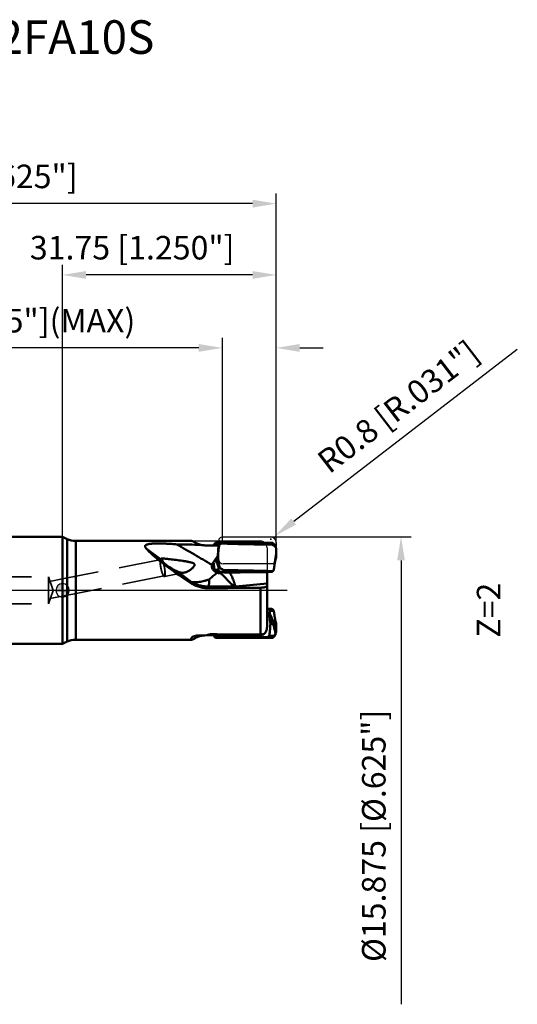
# Model space of a CAD drawing. Units: millimetres. Extents: x -82 to 68, y -62 to 85.
# Drawn here: x -6 to 68, y -62 to 85 of the extents above; entities that cross this region are included whole.
import ezdxf

# ---------------------------------------------------------------- set-up
doc = ezdxf.new("R2010")
doc.units = ezdxf.units.MM
doc.linetypes.add('CENTER', pattern=[50.8, 31.75, -6.35, 6.35, -6.35])
doc.linetypes.add('HIDDEN', pattern=[9.525, 6.35, -3.175])
for name, color, linetype, lineweight in [('1', 4, 'Continuous', 50), ('2', 7, 'Continuous', 25), ('3', 1, 'HIDDEN', 35), ('4', 2, 'CENTER', 25), ('6', 5, 'Continuous', 35), ('cut', 1, 'Continuous', 25), ('nocut', 7, 'Continuous', 25), ('sk1', 4, 'Continuous', 50), ('sk2', 7, 'Continuous', 25), ('sk3', 1, 'HIDDEN', 35), ('sk4', 2, 'CENTER', 25), ('sk6', 5, 'Continuous', 35)]:
    doc.layers.add(name, color=color, linetype=linetype, lineweight=lineweight)
doc.styles.add('simplex', font='txt.shx', dxfattribs={"height": 3.5})
doc.dimstyles.new('\\M+18352\\M+18373\\M+1815B - ISO-25', dxfattribs={"dimscale": 0, "dimtxt": 3.5, "dimasz": 3.5, "dimexe": 1.5, "dimexo": 0, "dimgap": 2.3, "dimtad": 1, "dimdsep": 46, "dimtxsty": 'simplex', "dimcen": 0.09, "dimclrd": 256, "dimclre": 256, "dimclrt": 256, "dimadec": 0, "dimazin": 0, "dimtfac": 1, "dimtofl": 0, "dimtmove": 0, "dimatfit": 3, "dimfxl": 1, "dimtolj": 1, "dimlwd": -1, "dimlwe": -1, "dimarcsym": 0})

# ---------------------------------------------------------------- blocks, each defined once
blk = doc.blocks.new('zero block')
h = blk.add_hatch(color=7)
h.paths.add_polyline_path([(0, 1, 0.414214), (-1, 0), (0, 0)])
h.paths.add_polyline_path([(1, 0), (0, 0), (0, -1, 0.414214)])
at = {"color": 7, "ltscale": 0.2}
for p, q in [((-1, 0), (1, 0)), ((0, -1), (0, 1))]:
    blk.add_line(p, q, dxfattribs=at)
for start, end in [(90, 180), (180, 270), (0, 90), (270, 0)]:
    blk.add_arc((0, 0), 1, start, end, dxfattribs=at)
blk = doc.blocks.new('*D8')
at = {"layer": '2'}
for p, q in [((0, 7.94), (0, 48.39)), ((31.75, 6.11), (31.75, 48.39)), ((28.25, 46.89), (3.5, 46.89))]:
    blk.add_line(p, q, dxfattribs=at)
for points in [[(3.5, 47.47), (3.5, 46.31), (0, 46.89)], [(28.25, 46.31), (28.25, 47.47), (31.75, 46.89)]]:
    blk.add_solid(points, dxfattribs=at)
at = {"layer": 'Defpoints', "color": 0}
for p in [(0, 46.89), (0, 7.94), (31.75, 6.11)]:
    blk.add_point(p, dxfattribs=at)
at = {"layer": '2', "insert": (10.35, 50.94), "char_height": 3.5, "attachment_point": 5, "style": 'simplex'}
blk.add_mtext('\\A1;31.75 [1.250"]', dxfattribs=at)
blk = doc.blocks.new('*D9')
at = {"layer": 'Defpoints', "color": 0}
for p in [(-60.32, 57.49), (-60.32, 6.74), (31.75, 6.11)]:
    blk.add_point(p, dxfattribs=at)
at = {"layer": 'sk2'}
for p, q in [((-60.32, 6.74), (-60.32, 58.99)), ((31.75, 6.11), (31.75, 58.99)), ((28.25, 57.49), (-56.82, 57.49))]:
    blk.add_line(p, q, dxfattribs=at)
for points in [[(-56.82, 58.07), (-56.82, 56.9), (-60.32, 57.49)], [(28.25, 58.07), (28.25, 56.9), (31.75, 57.49)]]:
    blk.add_solid(points, dxfattribs=at)
at = {"layer": 'sk2', "insert": (-14.29, 61.54), "char_height": 3.5, "attachment_point": 5, "style": 'simplex'}
blk.add_mtext('\\A1;92.075 [3.625"]', dxfattribs=at)
blk = doc.blocks.new('*D10')
at = {"layer": '2'}
for p, q in [((23.75, 6.96), (23.75, 37.54)), ((31.75, 6.11), (31.75, 37.54)), ((20.25, 36.04), (-26.35, 36.04)), ((35.25, 36.04), (38.75, 36.04))]:
    blk.add_line(p, q, dxfattribs=at)
for points in [[(20.25, 36.62), (20.25, 35.46), (23.75, 36.04)], [(35.25, 36.62), (35.25, 35.46), (31.75, 36.04)]]:
    blk.add_solid(points, dxfattribs=at)
at = {"layer": 'Defpoints', "color": 0}
for p in [(23.75, 36.04), (23.75, 6.96), (31.75, 6.11)]:
    blk.add_point(p, dxfattribs=at)
at = {"layer": '2', "insert": (-4.8, 40.09), "char_height": 3.5, "attachment_point": 5, "style": 'simplex'}
blk.add_mtext('\\A1;8 [.315"](MAX)', dxfattribs=at)
blk = doc.blocks.new('*D11')
at = {"layer": '2'}
for p, q in [((30.95, 7.94), (51.81, 7.94)), ((50.31, 4.44), (50.31, -7.94)), ((50.31, -7.94), (50.31, -61.54))]:
    blk.add_line(p, q, dxfattribs=at)
blk.add_solid([(49.73, 4.44), (50.89, 4.44), (50.31, 7.94)], dxfattribs=at)
at = {"layer": 'Defpoints', "color": 0}
for p in [(30.95, 7.94), (30.95, -7.94), (50.31, -7.94)]:
    blk.add_point(p, dxfattribs=at)
at = {"layer": '2', "insert": (46.26, -36.49), "char_height": 3.5, "attachment_point": 5, "rotation": 90, "style": 'simplex'}
blk.add_mtext('\\A1;%%C15.875 [%%C.625"]', dxfattribs=at)
blk = doc.blocks.new('_None')
blk = doc.blocks.new('*D13')
at = {"layer": '2'}
for p, q in [((67.59, 35.8), (34.36, 10.23)), ((30.86, 7.61), (31.04, 7.61)), ((30.95, 7.52), (30.95, 7.7))]:
    blk.add_line(p, q, dxfattribs=at)
blk.add_solid([(34, 10.69), (34.71, 9.77), (31.58, 8.1)], dxfattribs=at)
at = {"layer": 'Defpoints', "color": 0}
for p in [(30.95, 7.61), (31.58, 8.1)]:
    blk.add_point(p, dxfattribs=at)
at = {"layer": '2', "insert": (49.89, 27.29), "char_height": 3.5, "attachment_point": 5, "rotation": 37.5731, "style": 'simplex'}
blk.add_mtext('\\A1;R0.8 [R.031"]', dxfattribs=at)

msp = doc.modelspace()

# ---------------------------------------------------------------- linework, layer by layer
at = {"layer": '1'}
for p, q in [((0.68393335, 7.61857664), (0, 7.9375)), ((0, 7.9375), (0, -7.9375)), ((0.68393335, 7.61857664), (0.68393335, -7.61857664)), ((19.18407996, 7.3375), (1.95178814, 7.3375)), ((1.95178814, 7.3375), (1.95178814, -7.3375)), ((14.57998271, 4.64072915), (12.42285249, 6.24084111)), ((22.47684578, 6.684537), (21.14201116, 6.68708454)), ((22.5604226, 6.8439176), (22.47684578, 6.684537)), ((23.16655174, 6.68322069), (22.47684578, 6.684537)), ((22.52018925, 6.76336411), (23.28147354, 6.76317272)), ((22.81654477, 7.0640042), (23.68672877, 7.06364544)), ((23.16655174, 6.68322069), (23.08808434, 5.14293502)), ((23.27809502, 6.87908482), (23.33011527, 6.77915194)), ((23.28147354, 6.76317272), (23.29372603, 6.73225621)), ((23.68672877, 7.06364544), (31.19882944, 7.04905922)), ((23.68672877, 7.06364544), (23.74120619, 6.95899221)), ((30.95765543, 6.8044118), (30.82986912, 7.04989421)), ((31.679327, 6.3950884), (31.45369613, 6.82853395)), ((14.63158853, 4.69956813), (14.6413921, 4.70331844)), ((22.42302174, 4.20521461), (23.08808434, 5.14293502)), ((22.69890392, 4.59420107), (22.81483559, 4.34393884)), ((23.11426799, 4.91495499), (22.81483559, 4.34393884)), ((22.956805, 4.95783467), (23.11426799, 4.914955)), ((22.28167071, 4.00591344), (22.42302174, 4.20521461)), ((22.60083556, 3.06577858), (22.58425057, 3.09670356)), ((22.60083556, 3.06577858), (23.16628214, 3.06596997)), ((23.28683381, 3.70715382), (23.17029754, 3.48491971)), ((24.15847031, 3.00865922), (24.02974298, 2.76317682)), ((31.33114135, 2.9339862), (31.38354467, 3.03391909)), ((31.38354467, 3.03391909), (31.41591373, 3.08081482)), ((31.39921021, 3.0498983), (31.41591373, 3.08081482)), ((19.11961002, 1.27333301), (17.06429913, 2.79791763)), ((23.31975327, 2.76310017), (22.96008805, 2.76381407)), ((22.96337273, 2.76381518), (23.54429379, 2.7640118)), ((23.82415184, 2.76355912), (23.3202159, 2.76341219)), ((23.78895898, 2.76362001), (23.54429379, 2.7640118)), ((23.8071327, 2.76357699), (30.40000008, 2.75052927)), ((30.4, 2.74914969), (30.4, 2.75049084)), ((30.4, 2.74914969), (30.45459699, 2.74906683)), ((30.4, -2.74914969), (30.4, 2.74914969)), ((30.40000008, 2.75052927), (30.95767921, 2.74942559)), ((30.45459699, 2.74906683), (30.95767921, 2.74942559)), ((30.95767921, 2.74942559), (31.01255781, 2.85407881)), ((31.03623289, 2.74926279), (30.95767921, 2.74942559)), ((19.08662951, 1.07335732), (19.11961002, 1.27333301)), ((21.73656553, 0.55660188), (21.69702753, 0.31686515)), ((25.73275112, 0.54898947), (21.73656553, 0.55660188)), ((30.4, 1.03174255), (25.73275112, 0.54898947)), ((29.4, -6.57330189), (29.4, 0.39311157)), ((30.4, -2.74914969), (30.45459699, -2.74906683)), ((30.4, -5.37500657), (30.4, -2.74914969)), ((30.45538629, -2.74906619), (31.03623121, -2.74926279)), ((30.71566934, -3.69062129), (30.8313537, -3.46838718)), ((30.83376363, -3.04970692), (31.39921021, -3.0498983)), ((30.8928645, -4.89811603), (31.19010799, -4.32709987)), ((31.40606176, -4.78930538), (31.19010799, -4.32709987)), ((31.39921021, -3.0498983), (31.41591373, -3.08081482)), ((31.29285641, -5.00677721), (30.89286451, -4.89811603)), ((31.40606176, -4.78930538), (31.29285641, -5.00677721)), ((31.29285641, -5.00677721), (31.43234056, -5.46913219)), ((31.40606176, -4.78930538), (31.72958405, -4.89811603)), ((31.72958405, -4.89811603), (31.43234056, -5.46913219)), ((21.39828057, -6.68500125), (20.18678697, -6.68732468)), ((20.90485747, -6.68714416), (20.18678697, -6.68732468)), ((22.47684578, -6.684537), (21.14201116, -6.68708454)), ((21.41720962, -6.68557827), (22.4764064, -6.6836991)), ((22.37887539, -6.49770793), (22.5604226, -6.8439176)), ((22.81654477, -7.0640042), (30.32864544, -7.04941798)), ((22.81654477, -7.0640042), (23.598663, -7.06380757)), ((23.05677776, -6.8176868), (23.18550509, -7.06316921)), ((23.598663, -7.06380757), (24.94945601, -7.06121457)), ((29.06591962, -7.05258673), (27.29413704, -7.05543371)), ((27.2941391, -7.05653171), (29.06591962, -7.05258673)), ((31.19882944, -7.04905922), (29.06592098, -7.05328998)), ((30.32864544, -7.04941798), (30.27376684, -6.94476475)), ((30.32864544, -7.04941798), (31.19882944, -7.04905922)), ((30.73656877, -6.86333012), (30.68416545, -6.76339723)), ((30.73274568, -6.74729244), (30.72037466, -6.71636746)), ((30.73274568, -6.74729244), (31.49402997, -6.74710106)), ((31.45369613, -6.82853395), (31.679327, -6.3950884)), ((31.75, -6.1059172), (31.63431563, -6.32815131)), ((0.68393335, -7.61857664), (0, -7.9375)), ((19.18407996, -7.3375), (1.95178814, -7.3375))]:
    msp.add_line(p, q, dxfattribs=at)
for centre, start, end in [((1.95178814, 10.3375), 245, 270), ((1.95178814, -10.3375), 90, 115)]:
    msp.add_arc(centre, 3, start, end, dxfattribs=at)
for centre, major_axis, ratio, start_param, end_param in [((24.23716178, 0), (12.21284962, -7.17189873), 0.1269227675, -2.8006680345, -1.9304663993), ((-209.98582879, 0), (290.02838246, 3.67757539), 0.0218921949, 0.651776567, 0.6718309585), ((20.95779508, 8.68712807), (-1.66013048, 1.3116738), 0.9094874842, -4.295096466, -3.9990616229), ((24.00200771, 6.71370666), (0.73089819, -0.14097625), 0.4383890042, 3.0640357809, 3.4142977578), ((16.21764474, 3.64321717), (1.62824182, -1.0310835), 0.1703396529, -3.0396678168, -0.9200230432), ((22.6639596, 3.11371296), (-0.18373072, 0.3480289), 0.1988144953, -4.6795532361, -4.3292912589), ((31.33627285, 3.09936437), (0.18484793, 0.34810164), 0.200023727, -1.957021071, -1.6067590941), ((-211.3692408, 0), (777.40162653, 7.08849517), 0.0024379867, -1.2663338531, -1.2559302883), ((31.33627285, -3.09936437), (-0.18484793, 0.34810164), 0.200023727, -1.5348335595, -1.1845715826), ((20.95779508, -8.68712807), (1.66013048, 1.3116738), 0.9094874842, 0.8574689693, 1.1535038124), ((21.15177769, 4.17151937), (-0.54453206, 13.34764065), 0.0838230272, -2.5240057257, -2.5009201624), ((1048.70918294, 0), (1855.16557081, 6.3359006), 0.001994815, -2.1564688338, -2.1525015225), ((30.01202482, -6.69935807), (0.73137161, -0.13986473), 0.4385930704, -0.076503411, 0.2737585658)]:
    msp.add_ellipse(centre, major_axis=major_axis, ratio=ratio, start_param=start_param, end_param=end_param, dxfattribs=at)
for points, knots in [([(20.54004072, 6.77521849), (20.43727743, 6.80308945), (20.25012186, 6.86535253), (19.99910001, 6.97316484), (19.79251041, 7.07518867), (19.62182337, 7.16466378), (19.48038353, 7.23777011), (19.36351013, 7.29216443), (19.27879064, 7.32287925), (19.2211598, 7.33522639), (19.19580716, 7.3375), (19.18407996, 7.3375)], [0, 0, 0, 0, 0.2168273933, 0.4007932977, 0.5559865318, 0.6859086979, 0.7932640395, 0.8801567692, 0.9483843564, 0.9761187082, 1, 1, 1, 1]), ([(12.42285249, 6.24084111), (12.3989647, 6.26941878), (12.35542575, 6.32583358), (12.3109038, 6.40085671), (12.28665072, 6.46065957), (12.27517426, 6.50396677), (12.27084839, 6.54679035), (12.27474552, 6.58886808), (12.28787956, 6.62965295), (12.31084461, 6.66840445), (12.34367833, 6.70448114), (12.3859024, 6.7375984), (12.43675846, 6.76772023), (12.5177519, 6.80525144), (12.63444624, 6.84343968), (12.7877814, 6.87837758), (12.95328979, 6.90554709), (13.12656055, 6.92644479), (13.30474989, 6.94229247), (13.48602087, 6.95405351), (13.7308248, 6.96526852), (14.03871973, 6.97225019), (14.40887215, 6.97245606), (14.77876931, 6.96617828), (15.14749342, 6.95448189), (15.51459525, 6.93802961), (15.87986117, 6.91724864), (16.36320111, 6.88421272), (16.72444115, 6.85346099), (16.96444692, 6.83034494)], [0, 0, 0, 0, 0.0215218379, 0.0411204801, 0.0501660724, 0.0587353201, 0.0669223718, 0.0749096903, 0.0829779614, 0.0914742132, 0.1007364944, 0.1110026291, 0.1223694468, 0.1348159478, 0.1625179807, 0.1931088809, 0.2256268591, 0.2593854428, 0.2939339321, 0.3289816358, 0.3643399907, 0.4355284914, 0.5069120491, 0.578209653, 0.6492839532, 0.7200687932, 0.7905359796, 0.860678079, 1, 1, 1, 1]), ([(22.19006858, 3.79379307), (21.32563909, 4.30920922), (20.02519465, 5.07722354), (18.28110261, 6.08570268), (17.40435087, 6.58356884), (16.96444692, 6.83034494)], [0, 0, 0, 0, 0.499551917, 0.7496373858, 1, 1, 1, 1]), ([(22.52018925, 6.76336411), (22.51704925, 6.75696534), (22.50428698, 6.73079599), (22.49180296, 6.7044903), (22.48257698, 6.6845317)], [0, 0, 0, 0, 0.244807042, 1, 1, 1, 1]), ([(22.56042153, 6.84391627), (22.55606593, 6.83561227), (22.5424072, 6.80888391), (22.52928073, 6.78189093), (22.52018925, 6.76336411)], [0, 0, 0, 0, 0.3124171088, 1, 1, 1, 1]), ([(22.81654477, 7.0640042), (22.79974406, 7.0640517), (22.76124176, 7.05763549), (22.69841758, 7.02615532), (22.62387151, 6.9559271), (22.58293455, 6.88683755), (22.56042153, 6.84391627)], [0, 0, 0, 0, 0.1425979066, 0.3255047159, 0.5886305322, 1, 1, 1, 1]), ([(23.22343638, 6.30068338), (23.20575465, 6.17617531), (23.18261345, 5.99091277), (23.1588902, 5.74680362), (23.14750346, 5.59952299), (23.14050124, 5.48550778), (23.13653553, 5.40283793), (23.13280473, 5.32124787), (23.12530709, 5.15871529), (23.11915097, 5.02328415), (23.11429107, 4.91495126)], [0, 0, 0, 0, 0.2712722479, 0.4026263322, 0.5290283046, 0.5898959774, 0.6490269386, 0.7075585522, 0.7660791209, 1, 1, 1, 1]), ([(23.29372603, 6.73225621), (23.28047665, 6.66113149), (23.25572308, 6.51747301), (23.23373537, 6.37337031), (23.2234135, 6.30068673)], [0, 0, 0, 0, 0.4963482516, 1, 1, 1, 1]), ([(23.27809502, 6.87908482), (23.28923536, 6.90815259), (23.32752046, 6.96404632), (23.3953739, 7.01329604), (23.4575406, 7.04066615), (23.51951528, 7.05877308), (23.56739077, 7.06386269), (23.598663, 7.06380757)], [0, 0, 0, 0, 0.2391751467, 0.5049926265, 0.634119374, 0.759727374, 1, 1, 1, 1]), ([(23.33011527, 6.77915194), (23.32705789, 6.77529036), (23.31481744, 6.7597447), (23.30273071, 6.74407822), (23.29372603, 6.73225621)], [0, 0, 0, 0, 0.2489297805, 1, 1, 1, 1]), ([(23.74120655, 6.9589922), (23.70213011, 6.96037889), (23.62370941, 6.95466583), (23.51145394, 6.92074736), (23.42713954, 6.87215195), (23.36803412, 6.82277898), (23.34207719, 6.79426027), (23.33011527, 6.77915194)], [0, 0, 0, 0, 0.2526701711, 0.5033490433, 0.7518047487, 0.8754748822, 1, 1, 1, 1]), ([(30.95765543, 6.8044118), (29.62917954, 6.81906525), (27.73048706, 6.848473), (25.3251154, 6.90742133), (24.2481004, 6.9410043), (23.74120619, 6.95899221)], [0, 0, 0, 0, 0.552165799, 0.7891954314, 1, 1, 1, 1]), ([(31.679327, 6.3950884), (31.64772288, 6.45580111), (31.56324334, 6.56994323), (31.39072648, 6.69999927), (31.18371407, 6.78346212), (31.03347072, 6.80357554), (30.95765543, 6.8044118)], [0, 0, 0, 0, 0.2365862775, 0.4822792145, 0.7379255116, 1, 1, 1, 1]), ([(31.19882944, 7.04905922), (31.21560393, 7.04901179), (31.25400227, 7.04240858), (31.3165454, 7.01074562), (31.39070035, 6.9404627), (31.43135952, 6.87143349), (31.45369703, 6.8285328)], [0, 0, 0, 0, 0.142689695, 0.3256628855, 0.5885691376, 1, 1, 1, 1]), ([(31.75, 6.1059172), (31.7503414, 6.15565249), (31.73845448, 6.2560853), (31.70252165, 6.35053058), (31.679327, 6.3950884)], [0, 0, 0, 0, 0.4975147291, 1, 1, 1, 1]), ([(31.72958405, 4.89811606), (31.73220423, 4.99538162), (31.74207261, 5.39792278), (31.74790397, 5.80056363), (31.75, 6.1059172)], [0, 0, 0, 0, 0.2416442102, 1, 1, 1, 1]), ([(14.57998271, 4.64072915), (14.58012597, 4.64675637), (14.58242119, 4.65907098), (14.59298115, 4.67565852), (14.60994749, 4.68945801), (14.62384705, 4.69635872), (14.63158853, 4.69956813)], [0, 0, 0, 0, 0.2181395235, 0.441872017, 0.6967793392, 1, 1, 1, 1]), ([(14.5954974, 4.57619083), (14.60080463, 4.58294122), (14.61220688, 4.59460815), (14.6273079, 4.60139718), (14.63461512, 4.60285036)], [0, 0, 0, 0, 0.5354351861, 1, 1, 1, 1]), ([(14.63461512, 4.60285036), (14.63918078, 4.60375833), (14.6489137, 4.60432813), (14.66387747, 4.60132604), (14.67931961, 4.59464484), (14.70197106, 4.58000775), (14.73113769, 4.55172301), (14.76578186, 4.50641088), (14.80182778, 4.44797545), (14.83885144, 4.37702997), (14.876422, 4.29431681), (14.90036169, 4.23485412), (14.91241026, 4.20336357)], [0, 0, 0, 0, 0.0275219781, 0.0568458192, 0.0894578897, 0.1264175263, 0.2157550139, 0.3277985709, 0.4631062165, 0.621131361, 0.8006574473, 1, 1, 1, 1]), ([(14.95240758, 4.16709364), (14.93912058, 4.20537712), (14.91254347, 4.27826114), (14.87068052, 4.38078513), (14.8289979, 4.4707718), (14.78801866, 4.54714129), (14.74829622, 4.60905031), (14.71014691, 4.65591174), (14.67398637, 4.68759844), (14.64782758, 4.69936419), (14.63586293, 4.70124078)], [0, 0, 0, 0, 0.1911652259, 0.3658797481, 0.5222627903, 0.6587913646, 0.774420391, 0.8688141779, 0.9428682979, 1, 1, 1, 1]), ([(14.6413921, 4.70331844), (14.64459401, 4.70444933), (14.65853799, 4.7090079), (14.67283995, 4.71241177), (14.68389378, 4.71461008)], [0, 0, 0, 0, 0.2315381279, 1, 1, 1, 1]), ([(14.68389378, 4.71461008), (14.68653943, 4.71513622), (14.69757394, 4.71722395), (14.70867901, 4.71892978), (14.71713609, 4.72006082)], [0, 0, 0, 0, 0.2402044266, 1, 1, 1, 1]), ([(14.71713609, 4.72006082), (14.74202483, 4.72338943), (14.79558536, 4.72758148), (14.91351562, 4.72964532), (15.07651268, 4.72292195), (15.28395361, 4.70706149), (15.5022095, 4.68571121), (15.7265978, 4.6608864), (16.03190304, 4.62454811), (16.41705031, 4.57551358), (16.88100728, 4.51392919), (17.34563624, 4.45044682), (17.73232815, 4.39579113), (18.04076111, 4.35012839), (18.27117303, 4.31447621), (18.50065885, 4.27669507), (18.72887435, 4.23559669), (18.91772738, 4.19691956), (19.06727588, 4.1613419), (19.1781549, 4.131482), (19.28728153, 4.09709761), (19.39335371, 4.05599247), (19.47748667, 4.01273295), (19.53821913, 3.96887692), (19.57815943, 3.93004251), (19.60914842, 3.8839398), (19.62654867, 3.83116701), (19.628401, 3.77565226), (19.61753626, 3.72113259), (19.59786309, 3.66892629), (19.56361306, 3.60254008), (19.51068127, 3.52518989), (19.43876324, 3.43913904), (19.361592, 3.35821142), (19.28095323, 3.28160921), (19.17063146, 3.18505522), (19.02845831, 3.07343714), (18.85244958, 2.95305236), (18.67299087, 2.84786463), (18.49073769, 2.75952323), (18.30609874, 2.6899713), (18.18038825, 2.65714801), (18.11758451, 2.64465647)], [0, 0, 0, 0, 0.0106419748, 0.0227371885, 0.04997521, 0.079734448, 0.1109071672, 0.1429090723, 0.1754114682, 0.2412102047, 0.3074533964, 0.3737646142, 0.4399529615, 0.4729642542, 0.5059052214, 0.5387646686, 0.5715288781, 0.6041767401, 0.6204469933, 0.6366707843, 0.6528341319, 0.6689116122, 0.6848515114, 0.6927524837, 0.7005852849, 0.7083449464, 0.7160633674, 0.7238071013, 0.731613676, 0.7394775873, 0.7473793086, 0.7632244743, 0.7790738038, 0.7948733601, 0.8105893721, 0.82619606, 0.8569935796, 0.8871300011, 0.9165047956, 0.9450723324, 0.9728618651, 1, 1, 1, 1]), ([(23.11426799, 4.91495497), (23.12723173, 4.81765343), (23.18186451, 4.41464699), (23.24031373, 4.0121574), (23.28683381, 3.70715382)], [0, 0, 0, 0, 0.2413651735, 1, 1, 1, 1]), ([(31.4698108, 3.51238764), (31.48737436, 3.63742064), (31.51584434, 3.82306139), (31.55820497, 4.06665198), (31.58596153, 4.21377032), (31.60878425, 4.32766278), (31.6318747, 4.43736418), (31.67214804, 4.62725469), (31.70656621, 4.78979573), (31.72956065, 4.89811977)], [0, 0, 0, 0, 0.2685920168, 0.3994676663, 0.5259516395, 0.5870630077, 0.6465626404, 0.7644294726, 1, 1, 1, 1]), ([(22.65962209, 2.78908071), (22.58169723, 2.84588776), (22.43667898, 2.97568905), (22.2940061, 3.17418073), (22.2140236, 3.35234501), (22.17503448, 3.49556211), (22.16299853, 3.64518105), (22.1770115, 3.74527322), (22.19006858, 3.79379307)], [0, 0, 0, 0, 0.2465890422, 0.4938406693, 0.6185916339, 0.7443843513, 0.8715157755, 1, 1, 1, 1]), ([(22.19006858, 3.79379307), (22.19792106, 3.83128509), (22.22101165, 3.90577095), (22.25903809, 3.97400206), (22.28167071, 4.00591344)], [0, 0, 0, 0, 0.494724111, 1, 1, 1, 1]), ([(22.53200898, 3.52851119), (22.52411184, 3.58633933), (22.49184435, 3.81253847), (22.45440382, 4.03801508), (22.42301613, 4.20521859)], [0, 0, 0, 0, 0.2554384718, 1, 1, 1, 1]), ([(22.58425057, 3.09670356), (22.57684737, 3.16809535), (22.56040667, 3.3121582), (22.54189169, 3.45596612), (22.53198511, 3.52850794)], [0, 0, 0, 0, 0.4950323257, 1, 1, 1, 1]), ([(22.66845985, 2.94974091), (22.686168, 2.92184956), (22.72607178, 2.86845242), (22.80068866, 2.80725499), (22.88240494, 2.77162715), (22.93755952, 2.7638718), (22.96337273, 2.76381518)], [0, 0, 0, 0, 0.2727848138, 0.5463888018, 0.7868672572, 1, 1, 1, 1]), ([(23.17029754, 3.48491971), (23.14078642, 3.56462092), (23.03043238, 3.8542438), (22.90938628, 4.13983183), (22.81483559, 4.34393884)], [0, 0, 0, 0, 0.2742187377, 1, 1, 1, 1]), ([(23.54429379, 2.7640118), (23.50692845, 2.76406761), (23.42610194, 2.77258134), (23.32448012, 2.8106974), (23.24221262, 2.87007475), (23.18860407, 2.93604367), (23.16443271, 3.007243), (23.16430892, 3.04983002), (23.16628214, 3.06596997)], [0, 0, 0, 0, 0.2073054797, 0.4472280371, 0.5922394299, 0.7665383125, 0.9097878685, 1, 1, 1, 1]), ([(23.16628214, 3.06596997), (23.16956296, 3.09280527), (23.17590434, 3.14898147), (23.18224784, 3.22160835), (23.1859156, 3.28581203), (23.18746797, 3.3439436), (23.18606634, 3.40094931), (23.18025831, 3.44979902), (23.1739881, 3.47495255), (23.17029754, 3.48491971)], [0, 0, 0, 0, 0.1924675137, 0.4024395308, 0.5189172746, 0.6502321578, 0.8164019619, 0.9243340625, 1, 1, 1, 1]), ([(23.28683381, 3.70715382), (23.29388991, 3.66089131), (23.31854257, 3.56817864), (23.38299642, 3.43743296), (23.47268587, 3.31745935), (23.62164764, 3.17692741), (23.84950992, 3.04923331), (24.05603266, 3.00983562), (24.15847031, 3.00865922)], [0, 0, 0, 0, 0.1165481548, 0.2369185054, 0.3609901075, 0.4875452367, 0.7448645677, 1, 1, 1, 1]), ([(24.15847031, 3.00865922), (25.42752351, 2.99408544), (27.23620025, 2.96490432), (29.5207784, 2.90581189), (30.53642758, 2.87214393), (31.01255781, 2.85407881)], [0, 0, 0, 0, 0.5553407575, 0.7915080902, 1, 1, 1, 1]), ([(31.01255747, 2.85407882), (31.04880456, 2.85270355), (31.12128404, 2.85825095), (31.22407904, 2.89236087), (31.31477228, 2.95090675), (31.36314126, 3.00444518), (31.38354467, 3.03391909)], [0, 0, 0, 0, 0.2535220231, 0.502500003, 0.7494562152, 1, 1, 1, 1]), ([(31.33114135, 2.9339862), (31.31337573, 2.9062274), (31.27337591, 2.8530939), (31.19873728, 2.79225414), (31.1170831, 2.75689856), (31.06200586, 2.74927166), (31.03623121, 2.74926279)], [0, 0, 0, 0, 0.27265927, 0.5462350767, 0.7867620187, 1, 1, 1, 1]), ([(31.41591373, 3.08081482), (31.42359094, 3.15216996), (31.44058453, 3.29615821), (31.4596503, 3.43988369), (31.46983464, 3.5123843)], [0, 0, 0, 0, 0.4950149551, 1, 1, 1, 1]), ([(18.05791813, 2.63394971), (17.97661731, 2.62094896), (17.81100435, 2.60768703), (17.55999594, 2.63023588), (17.30873795, 2.69413658), (17.1456815, 2.76004799), (17.06429913, 2.79791763)], [0, 0, 0, 0, 0.2416938913, 0.4851296573, 0.7365003663, 1, 1, 1, 1]), ([(19.11961002, 1.27333301), (19.20874221, 1.24612956), (19.39817985, 1.2062043), (19.6975057, 1.18835695), (20.01684248, 1.20537139), (20.35317328, 1.25141324), (20.70311235, 1.32062831), (21.00080486, 1.39330863), (21.24288477, 1.45905459), (21.48863706, 1.53034867), (21.67266108, 1.58768921), (21.79482073, 1.62881772)], [0, 0, 0, 0, 0.1022359356, 0.2112853654, 0.3281063518, 0.4525075548, 0.5834082334, 0.7192829969, 0.7885994835, 0.8585921921, 1, 1, 1, 1]), ([(21.79482448, 1.62898319), (21.79204767, 1.50647416), (21.78571504, 1.28048294), (21.77437384, 1.01152656), (21.76348423, 0.82856905), (21.75535754, 0.71935687), (21.74687757, 0.63079274), (21.74023704, 0.57886389), (21.73656553, 0.55660188)], [0, 0, 0, 0, 0.3421542955, 0.6312406953, 0.751590266, 0.8538972239, 0.9370009348, 1, 1, 1, 1]), ([(21.79482448, 1.62898319), (21.98236447, 1.80140985), (22.26946798, 2.05714159), (22.66868873, 2.38072282), (22.87497124, 2.53752148), (22.97948259, 2.61404692)], [0, 0, 0, 0, 0.4958207385, 0.7478987534, 1, 1, 1, 1]), ([(22.97948259, 2.61404692), (22.95100343, 2.62503438), (22.83896104, 2.67275501), (22.7333278, 2.7353494), (22.65962209, 2.78908071)], [0, 0, 0, 0, 0.2507470991, 1, 1, 1, 1]), ([(22.77253574, 2.71467439), (22.77057976, 2.72481648), (22.76376697, 2.76618666), (22.76164484, 2.80832224), (22.76265883, 2.8398957)], [0, 0, 0, 0, 0.2464049639, 1, 1, 1, 1]), ([(23.38096531, 2.53296201), (23.31242037, 2.53293833), (23.17499447, 2.54805632), (23.04316847, 2.58854697), (22.97948259, 2.61404692)], [0, 0, 0, 0, 0.4997945243, 1, 1, 1, 1]), ([(23.05883582, 2.58545903), (23.09010103, 2.59945262), (23.14979394, 2.63323015), (23.20162332, 2.67817684), (23.22490273, 2.70274379)], [0, 0, 0, 0, 0.5030046467, 1, 1, 1, 1]), ([(23.31975327, 2.76310017), (23.31266036, 2.75831771), (23.2814651, 2.73754693), (23.24972632, 2.71758719), (23.22490273, 2.70274379)], [0.00493857187, 0.00493857187, 0.00493857187, 0.00493857187, 0.2320708702, 1, 1, 1, 1]), ([(23.8371846, 2.67899384), (23.78736664, 2.63963152), (23.67453493, 2.57648175), (23.54947486, 2.54679612), (23.48633052, 2.53919074)], [0, 0, 0, 0, 0.4995719574, 1, 1, 1, 1]), ([(23.48633052, 2.53919074), (23.60212707, 2.44804731), (23.82425322, 2.25646352), (24.13110131, 1.9488808), (24.4152707, 1.63793359), (24.64342873, 1.38650418), (24.82318971, 1.19928919), (24.95429023, 1.07032732), (25.08449171, 0.95182635), (25.21390773, 0.84429163), (25.34407862, 0.74994015), (25.474542, 0.66940753), (25.60340941, 0.60209314), (25.69006006, 0.56500019), (25.73275112, 0.54898947)], [0, 0, 0, 0, 0.1463106931, 0.2908240452, 0.4311252754, 0.5645160894, 0.6278973666, 0.6887908953, 0.7470644167, 0.8026471466, 0.8557667821, 0.9065447507, 0.9547310775, 1, 1, 1, 1]), ([(23.8371846, 2.67899384), (23.83534047, 2.69338797), (23.82734925, 2.72265853), (23.8145218, 2.74991615), (23.8071327, 2.76357699)], [0, 0, 0, 0, 0.4830343828, 1, 1, 1, 1]), ([(24.8320774, 2.67112592), (24.75080992, 2.67080459), (24.41916282, 2.67063918), (24.0875211, 2.67448245), (23.8371846, 2.67899384)], [0, 0, 0, 0, 0.2450453071, 1, 1, 1, 1]), ([(24.83207233, 2.67112592), (24.89943217, 2.5615708), (25.02534818, 2.34074475), (25.18948874, 2.00554375), (25.3060475, 1.72845723), (25.38707442, 1.51506548), (25.44066319, 1.3652057), (25.48886116, 1.22373095), (25.53231743, 1.09190858), (25.57163987, 0.97080634), (25.60696485, 0.8610091), (25.64165713, 0.76403559), (25.67526584, 0.68040414), (25.70552428, 0.61019922), (25.72441526, 0.5679297), (25.73275112, 0.54898947)], [0, 0, 0, 0, 0.1669570391, 0.3297285304, 0.4842503661, 0.557009086, 0.6260369513, 0.6908509938, 0.7510328023, 0.8062256152, 0.8561478176, 0.9007602591, 0.9398953222, 0.9731357814, 1, 1, 1, 1]), ([(30.4, 2.68912037), (29.93507047, 2.68800132), (28.07909291, 2.68309309), (26.22311965, 2.67662612), (24.8320774, 2.67112592)], [0, 0, 0, 0, 0.2505037103, 1, 1, 1, 1]), ([(21.69702753, 0.31686515), (21.46731759, 0.31459462), (21.00689857, 0.34322847), (20.33032289, 0.48565302), (19.68226386, 0.72551237), (19.27858149, 0.94795937), (19.08662951, 1.07335732)], [0, 0, 0, 0, 0.2501557451, 0.5002891215, 0.7503225454, 1, 1, 1, 1]), ([(21.73656553, 0.55660188), (21.50774799, 0.55703776), (21.04953407, 0.58839597), (20.37509449, 0.72580909), (19.72537416, 0.95096267), (19.3160159, 1.15725254), (19.11961002, 1.27333301)], [0, 0, 0, 0, 0.2502116562, 0.5004938871, 0.750524684, 1, 1, 1, 1]), ([(30.4, 0.67716548), (30.4, 0.6683077), (30.39661606, 0.64955952), (30.38217377, 0.62284256), (30.35892537, 0.59699201), (30.32707313, 0.57194687), (30.286713, 0.54774241), (30.21755763, 0.51485019), (30.11071854, 0.47852714), (29.96110227, 0.44342234), (29.78813426, 0.41633828), (29.59847772, 0.39863871), (29.46709309, 0.39377662), (29.4, 0.39311157)], [0, 0, 0, 0, 0.0244752341, 0.05149269, 0.0829152417, 0.1198975324, 0.1630655398, 0.2126958427, 0.331252504, 0.4739525409, 0.6369380875, 0.8146038114, 1, 1, 1, 1]), ([(30.45459699, -2.74906683), (30.49196548, -2.74901102), (30.57282939, -2.75728026), (30.67458933, -2.79507281), (30.75707797, -2.8541727), (30.81093304, -2.91993516), (30.83538562, -2.99101353), (30.83567541, -3.03357516), (30.83376363, -3.04970692)], [0, 0, 0, 0, 0.2073268549, 0.4473070099, 0.5923563302, 0.7666748342, 0.909872019, 1, 1, 1, 1]), ([(31.33114135, -2.9339862), (31.31337573, -2.9062274), (31.27337591, -2.8530939), (31.19873728, -2.79225414), (31.1170831, -2.75689856), (31.06200586, -2.74927166), (31.03623121, -2.74926279)], [0, 0, 0, 0, 0.27265927, 0.5462350767, 0.7867620187, 1, 1, 1, 1]), ([(30.71566934, -3.69062129), (30.70821678, -3.64297114), (30.68211834, -3.54752128), (30.61393615, -3.41348522), (30.5193305, -3.29129222), (30.4418171, -3.2212784), (30.40010606, -3.18947571)], [0, 0, 0, 0, 0.2388444453, 0.4857072482, 0.7402438002, 1, 1, 1, 1]), ([(30.89286451, -4.898116), (30.87952782, -4.80083546), (30.82335044, -4.3979202), (30.76335852, -3.99553627), (30.71566934, -3.69062129)], [0, 0, 0, 0, 0.2413655867, 1, 1, 1, 1]), ([(30.83376363, -3.04970692), (30.83058551, -3.07652405), (30.82445906, -3.13266372), (30.81839406, -3.20523973), (30.81497247, -3.26939913), (30.81364288, -3.32749705), (30.81526395, -3.38447182), (30.82126013, -3.43329314), (30.82762636, -3.45842764), (30.8313537, -3.46838718)], [0, 0, 0, 0, 0.1923802321, 0.402280858, 0.5187338808, 0.6500391724, 0.816240726, 0.9242429796, 1, 1, 1, 1]), ([(30.8313537, -3.46838718), (30.86117139, -3.54806054), (30.97264722, -3.83760374), (31.09478525, -4.12308076), (31.19010799, -4.32709987)], [0, 0, 0, 0, 0.2741904638, 1, 1, 1, 1]), ([(31.41591373, -3.08081482), (31.42359094, -3.15216996), (31.44058453, -3.29615821), (31.4596503, -3.43988369), (31.46983464, -3.5123843)], [0, 0, 0, 0, 0.4950149551, 1, 1, 1, 1]), ([(31.4698108, -3.51238764), (31.48737436, -3.63742064), (31.51584434, -3.82306139), (31.55820497, -4.06665198), (31.58596153, -4.21377032), (31.60878425, -4.32766278), (31.6318747, -4.43736418), (31.67214804, -4.62725469), (31.70656621, -4.78979573), (31.72956065, -4.89811977)], [0, 0, 0, 0, 0.2685920168, 0.3994676663, 0.5259516395, 0.5870630077, 0.6465626404, 0.7644294726, 1, 1, 1, 1]), ([(30.20451976, -6.1819687), (30.25989259, -6.05991826), (30.32997287, -5.86532845), (30.38733477, -5.59251784), (30.4, -5.44797694), (30.4, -5.37500657)], [0, 0, 0, 0, 0.4812952106, 0.7379554295, 1, 1, 1, 1]), ([(30.78900948, -6.2845551), (30.80621479, -6.15997198), (30.82864596, -5.97460417), (30.85143236, -5.7303748), (30.86225411, -5.58302105), (30.86881902, -5.46895028), (30.87246767, -5.38624053), (30.87588562, -5.30461044), (30.88276007, -5.14199696), (30.8883969, -5.00649873), (30.89284142, -4.89811238)], [0, 0, 0, 0, 0.2712311692, 0.4025773624, 0.5289801066, 0.589851432, 0.6489881302, 0.7075261322, 0.7660531118, 1, 1, 1, 1]), ([(31.63431563, -6.32815131), (31.62026034, -6.24852888), (31.56506702, -5.9595028), (31.49397355, -5.67343007), (31.43234056, -5.46913219)], [0, 0, 0, 0, 0.2747821408, 1, 1, 1, 1]), ([(31.72958405, -4.89811606), (31.73220423, -4.99538162), (31.74207261, -5.39792278), (31.74790397, -5.80056363), (31.75, -6.1059172)], [0, 0, 0, 0, 0.2416442102, 1, 1, 1, 1]), ([(19.18407996, -7.3375), (19.17295414, -7.3375), (19.15214433, -7.33574972), (19.12396359, -7.32549668), (19.10255421, -7.30706952), (19.08966558, -7.28079959), (19.08602959, -7.2478282), (19.09202251, -7.2084236), (19.10883051, -7.16247931), (19.13830906, -7.11008193), (19.18294493, -7.05161423), (19.24592616, -6.98789246), (19.33122156, -6.92041684), (19.49590827, -6.81986151), (19.78240672, -6.71543014), (20.04199235, -6.68760237), (20.18678697, -6.68732468)], [0, 0, 0, 0, 0.0227593471, 0.0423331967, 0.0603717872, 0.0790952664, 0.1007622705, 0.1272221526, 0.1599557177, 0.2003179754, 0.2497582563, 0.309992205, 0.3831297295, 0.4716886011, 0.7038028572, 1, 1, 1, 1]), ([(20.54004072, -6.77521849), (20.43727932, -6.80308894), (20.2501265, -6.86535096), (19.9991079, -6.9731624), (19.79251726, -7.07518476), (19.62182828, -7.16466101), (19.4803859, -7.23776899), (19.36351111, -7.29216394), (19.27879104, -7.32287917), (19.22115994, -7.33522633), (19.19580719, -7.3375), (19.18407996, -7.3375)], [0, 0, 0, 0, 0.2168234206, 0.4007872877, 0.5559798307, 0.6859053462, 0.7932626037, 0.8801562212, 0.9483841198, 0.9761186602, 1, 1, 1, 1]), ([(21.39828057, -6.68500125), (21.45405939, -6.66207897), (21.57288346, -6.61951142), (21.83253731, -6.54920985), (22.03978533, -6.51819912), (22.18213032, -6.50692449)], [0, 0, 0, 0, 0.2243294739, 0.4688313644, 1, 1, 1, 1]), ([(22.37887468, -6.49766171), (22.46770126, -6.49630663), (22.7057833, -6.50284425), (22.94199923, -6.53610675), (23.08743996, -6.56786255)], [0.21642888072, 0.21642888072, 0.21642888072, 0.21642888072, 0.5091060192, 1, 1, 1, 1]), ([(22.38775491, -6.49763929), (22.4238869, -6.54662183), (22.5111494, -6.63680045), (22.67281789, -6.73798041), (22.85831425, -6.80204801), (22.99029854, -6.81720828), (23.05677776, -6.8176868)], [0, 0, 0, 0, 0.2381732204, 0.4848921905, 0.7398600346, 1, 1, 1, 1]), ([(22.81654477, -7.0640042), (22.79974406, -7.0640517), (22.76124176, -7.05763549), (22.69841758, -7.02615532), (22.62387151, -6.9559271), (22.58293455, -6.88683755), (22.56042153, -6.84391627)], [0, 0, 0, 0, 0.1425979066, 0.3255047159, 0.5886305322, 1, 1, 1, 1]), ([(23.05677776, -6.8176868), (24.38530027, -6.82724963), (26.2840921, -6.84939873), (28.68967192, -6.89919489), (29.76680757, -6.92869435), (30.27376684, -6.94476475)], [0, 0, 0, 0, 0.5521656049, 0.7891952727, 1, 1, 1, 1]), ([(23.08743996, -6.56786255), (23.10180928, -6.56912254), (23.15891873, -6.57441091), (23.21592628, -6.58079778), (23.25851582, -6.5861854)], [0, 0, 0, 0, 0.251501312, 1, 1, 1, 1]), ([(29.4, -6.57330189), (29.48178253, -6.57312987), (29.64069858, -6.56113875), (29.79610196, -6.52527225), (29.86926642, -6.50148809)], [0, 0, 0, 0, 0.5152771716, 1, 1, 1, 1]), ([(29.86926642, -6.50148809), (29.94386228, -6.47683683), (30.04806703, -6.4079886), (30.14921784, -6.28637445), (30.18866056, -6.21692487), (30.20451976, -6.1819687)], [0, 0, 0, 0, 0.4976468021, 0.7568537191, 1, 1, 1, 1]), ([(30.27376649, -6.94476474), (30.31284769, -6.9460036), (30.39124483, -6.93999538), (30.50336911, -6.90565857), (30.58749731, -6.85675186), (30.64641412, -6.80716272), (30.67226158, -6.7785492), (30.68416545, -6.76339723)], [0, 0, 0, 0, 0.2526802458, 0.5033633802, 0.751815281, 0.875480192, 1, 1, 1, 1]), ([(30.73656877, -6.86333012), (30.72554274, -6.89244851), (30.68747789, -6.9485013), (30.61980621, -6.99801145), (30.5577436, -7.0256095), (30.49583795, -7.04394075), (30.44798246, -7.04920073), (30.4167112, -7.04925585)], [0, 0, 0, 0, 0.2392211803, 0.5050261207, 0.6341417406, 0.7597397184, 1, 1, 1, 1]), ([(30.68416545, -6.76339723), (30.68720801, -6.75952446), (30.69938892, -6.74393381), (30.71141545, -6.72822277), (30.72037466, -6.71636746)], [0, 0, 0, 0, 0.2489270694, 1, 1, 1, 1]), ([(30.72037466, -6.71636746), (30.73335183, -6.6451996), (30.75755516, -6.50145628), (30.77898954, -6.35727912), (30.78903238, -6.28455835)], [0, 0, 0, 0, 0.4963307502, 1, 1, 1, 1]), ([(31.19882944, -7.04905922), (31.21560393, -7.04901179), (31.25400227, -7.04240858), (31.3165454, -7.01074562), (31.39070035, -6.9404627), (31.43135952, -6.87143349), (31.45369703, -6.8285328)], [0, 0, 0, 0, 0.142689695, 0.3256628855, 0.5885691376, 1, 1, 1, 1]), ([(31.45369703, -6.8285328), (31.45807698, -6.82012081), (31.4717751, -6.79310104), (31.48492654, -6.76581181), (31.49402997, -6.74710106)], [0, 0, 0, 0, 0.3130869596, 1, 1, 1, 1]), ([(31.49402997, -6.74710106), (31.50703115, -6.72037906), (31.52646806, -6.67938455), (31.55175879, -6.62300935), (31.57125962, -6.57734879), (31.59110707, -6.52758833), (31.60742879, -6.48208798), (31.62035226, -6.4402534), (31.63010784, -6.40205517), (31.63635931, -6.36399708), (31.63610092, -6.33826485), (31.63431563, -6.32815131)], [0, 0, 0, 0, 0.1999824792, 0.3052752525, 0.4157947761, 0.5340832116, 0.6657600263, 0.740963177, 0.8286774063, 0.9308878958, 1, 1, 1, 1]), ([(31.75, -6.1059172), (31.7503414, -6.15565249), (31.73845448, -6.2560853), (31.70252165, -6.35053058), (31.679327, -6.3950884)], [0, 0, 0, 0, 0.4975147291, 1, 1, 1, 1])]:
    msp.add_open_spline(points, degree=3, knots=knots, dxfattribs=at)
for points in [[(18.11758451, 2.64465647), (18.09776625, 2.64071466), (18.0778711, 2.63714038), (18.05791813, 2.63394971)], [(23.3200704, 2.76331404), (23.3199647, 2.76324274), (23.31985898, 2.76317145), (23.31975327, 2.76310017)], [(23.3202159, 2.76341219), (23.3201674, 2.76337947), (23.3201189, 2.76334675), (23.3200704, 2.76331404)], [(23.48633052, 2.53919074), (23.45139992, 2.53498355), (23.41614836, 2.53297416), (23.38096531, 2.53296201)], [(22.18213032, -6.50692449), (22.24755903, -6.50174213), (22.31318921, -6.49866376), (22.37887468, -6.49766171)]]:
    msp.add_open_spline(points, degree=3, dxfattribs=at)
at = {"layer": '3'}
for p, q in [((14.63461511, 4.60285038), (0, 1.69215516)), ((14.61510809, 4.70092931), (14.68389358, 4.71461013)), ((15.12229084, 2.15087722), (0, -0.85681239)), ((15.14179787, 2.05279829), (18.11758507, 2.64465599))]:
    msp.add_line(p, q, dxfattribs=at)
for points, knots in [([(14.61510821, 4.70092871), (14.60618626, 4.69915388), (14.58758684, 4.69005827), (14.56540179, 4.66434366), (14.54668457, 4.6275266), (14.53111506, 4.57949738), (14.51868855, 4.52048053), (14.50953128, 4.45087742), (14.50374048, 4.37127893), (14.50048823, 4.24730816), (14.5060912, 4.07325027), (14.52582186, 3.84666499), (14.55831795, 3.60251193), (14.6024047, 3.34989146), (14.65647099, 3.09821458), (14.71848115, 2.85685062), (14.78609606, 2.63478591), (14.84711508, 2.46643044), (14.8974602, 2.34800446), (14.93345926, 2.27240567), (14.96892012, 2.20706001), (15.00338244, 2.15260345), (15.03693963, 2.10922438), (15.07482421, 2.07124684), (15.10929835, 2.05178491), (15.1305253, 2.05171723)], [0, 0, 0, 0, 0.0096548448, 0.021118608, 0.0354861045, 0.0532457434, 0.07455967, 0.0994164795, 0.1277010017, 0.1592275669, 0.2310014906, 0.3123829715, 0.4005388591, 0.4923357887, 0.5844845883, 0.6736811934, 0.756747367, 0.8307738101, 0.8636052493, 0.8932899968, 0.9196183738, 0.9424424564, 0.9617011618, 0.977470682, 1, 1, 1, 1]), ([(14.6196322, 3.3768638), (14.59385948, 3.5122502), (14.56260928, 3.71134963), (14.53765414, 3.96902473), (14.52896271, 4.13997791), (14.52994512, 4.28909944), (14.53901457, 4.39768549), (14.55214728, 4.47006939), (14.56369248, 4.51318775), (14.57743497, 4.54831049), (14.58913193, 4.56809444), (14.5954974, 4.57619083)], [0, 0, 0, 0, 0.3401162596, 0.4967758535, 0.6387479166, 0.7623422257, 0.8646062253, 0.9071267205, 0.9437536799, 0.9745832161, 1, 1, 1, 1]), ([(15.12229084, 2.15087724), (15.11368813, 2.14916642), (15.09360874, 2.15065007), (15.0643321, 2.16617408), (15.03401476, 2.19318227), (15.00232831, 2.2317132), (14.9693776, 2.28153138), (14.93545536, 2.3422818), (14.90089543, 2.41340849), (14.8523695, 2.52603783), (14.79359857, 2.68732672), (14.72865063, 2.90090807), (14.66934739, 3.13354945), (14.63527128, 3.29471037), (14.6196322, 3.3768638)], [0, 0, 0, 0, 0.0192821549, 0.0424272123, 0.0716992478, 0.1080626035, 0.1518027776, 0.2028487585, 0.2609156843, 0.3255721734, 0.4723791213, 0.6379944353, 0.8161542943, 1, 1, 1, 1]), ([(14.91241026, 4.20336357), (14.93520878, 4.1437766), (14.97913406, 4.01683996), (15.059614, 3.7425342), (15.10892893, 3.52576167), (15.13727375, 3.3768638)], [0, 0, 0, 0, 0.2232236743, 0.4696761752, 1, 1, 1, 1]), ([(15.14179775, 2.05279889), (15.14795873, 2.05402448), (15.16050921, 2.05889647), (15.1771568, 2.07236702), (15.1920988, 2.09166823), (15.20546921, 2.1166653), (15.21732396, 2.14730064), (15.23194909, 2.19869817), (15.24516164, 2.27664272), (15.25389906, 2.3850539), (15.25598711, 2.51153508), (15.25135099, 2.6538079), (15.24001952, 2.80931764), (15.22217808, 2.97522913), (15.18973932, 3.20888092), (15.13587117, 3.50361347), (15.05449038, 3.84437908), (14.98827935, 4.06373724), (14.95240758, 4.16709364)], [0, 0, 0, 0, 0.0086360417, 0.0181229129, 0.0291041278, 0.0419789685, 0.0569687551, 0.0741824311, 0.1153686568, 0.1653803422, 0.2236084334, 0.2891782775, 0.3610208633, 0.4379196935, 0.5185462171, 0.6852855393, 0.8495914728, 1, 1, 1, 1]), ([(15.13727375, 3.3768638), (15.15202509, 3.29937372), (15.17800491, 3.14710709), (15.20677334, 2.92488901), (15.22395304, 2.71913653), (15.22844338, 2.56132396), (15.22503849, 2.44906135), (15.21947962, 2.37703788), (15.21088745, 2.3140817), (15.19935017, 2.26071126), (15.18497858, 2.21727817), (15.16776585, 2.18397471), (15.14741353, 2.16072112), (15.13044025, 2.15249791), (15.12229084, 2.15087724)], [0, 0, 0, 0, 0.1872575559, 0.36658142, 0.5317663389, 0.6772201655, 0.7410583903, 0.7983147025, 0.8486291744, 0.8917840737, 0.9277715461, 0.9569348791, 0.9802752201, 1, 1, 1, 1])]:
    msp.add_open_spline(points, degree=3, knots=knots, dxfattribs=at)
for points in [[(14.62638066, 4.70201037), (14.62260593, 4.70202241), (14.61881041, 4.70166517), (14.61510821, 4.70092871)], [(14.63586293, 4.70124078), (14.63273008, 4.70173215), (14.62955179, 4.70200026), (14.62638066, 4.70201037)], [(15.1305253, 2.05171723), (15.13430002, 2.05170519), (15.13809555, 2.05206242), (15.14179775, 2.05279889)]]:
    msp.add_open_spline(points, degree=3, dxfattribs=at)
at = {"layer": '4'}
msp.add_line((33.4, 0), (0, 0), dxfattribs=at)
at = {"layer": 'cut'}
for p, q in [((23.21352912, 7.21598328), (23.23362836, 7.3375)), ((23.23362836, 7.3375), (23.24935868, 7.42949458)), ((23.24935868, 7.42949458), (23.26688219, 7.52917344)), ((23.26688219, 7.52917344), (23.28463444, 7.62750455)), ((23.28463444, 7.62750455), (23.29372603, 7.67678762)), ((23.29372603, 7.67678762), (23.32094506, 7.71093356)), ((23.79056977, 7.9375), (30.95001168, 7.9375)), ((23.11426799, 6.46604212), (23.11754415, 6.49277844)), ((23.11426799, 6.46604212), (23.11426799, 4.73810759)), ((23.11754415, 6.49277844), (23.12175551, 6.52849536)), ((23.12175551, 6.52849536), (23.1257897, 6.56411627)), ((23.1257897, 6.56411627), (23.13165679, 6.61806596)), ((23.13165679, 6.61806596), (23.13976307, 6.696425)), ((23.13976307, 6.696425), (23.14271785, 6.72296462)), ((23.14271785, 6.72296462), (23.14588914, 6.74999403)), ((23.14588914, 6.74999403), (23.15092653, 6.79066935)), ((23.15092653, 6.79066935), (23.15618834, 6.83127499)), ((23.15618834, 6.83127499), (23.16171799, 6.87237475)), ((23.16171799, 6.87237475), (23.16974667, 6.9298228)), ((23.16974667, 6.9298228), (23.1788977, 6.99285364)), ((23.1788977, 6.99285364), (23.1893242, 7.06225653)), ((23.1893242, 7.06225653), (23.20094393, 7.13719756)), ((23.20094393, 7.13719756), (23.21352912, 7.21598328)), ((31.73429452, 5.95306207), (31.72958405, 5.73892273)), ((31.7391258, 6.20602858), (31.73429452, 5.95306207)), ((31.74266533, 6.42536509), (31.7391258, 6.20602858)), ((31.74586927, 6.66671181), (31.74266533, 6.42536509)), ((31.74812347, 6.88318633), (31.74586927, 6.66671181)), ((31.74980999, 7.10219777), (31.74812347, 6.88318633)), ((31.75000784, 7.1375), (31.74980999, 7.10219777)), ((31.56746639, 4.85377632), (31.44752584, 4.17324584)), ((31.62512767, 5.17117164), (31.56746639, 4.85377632)), ((31.72958405, 5.73892273), (31.62512767, 5.17117164)), ((31.23321635, 3.93810759), (23.91426799, 3.93810759)), ((31.42510055, 4.04791222), (31.41591373, 3.99790331)), ((31.44752584, 4.17324584), (31.42510055, 4.04791222))]:
    msp.add_line(p, q, dxfattribs=at)
for points in [[(31.38354467, 3.9742129), (31.37977058, 3.9717413), (31.37594041, 3.96937636), (31.37205417, 3.9671181), (31.3681118, 3.96496474), (31.36411336, 3.96291804), (31.36005905, 3.96098333), (31.35594266, 3.95916589), (31.3517704, 3.95746043), (31.34756109, 3.95585634), (31.34332552, 3.95435803), (31.3390529, 3.95296108), (31.33472963, 3.95164173), (31.33036754, 3.95040028), (31.3259548, 3.94923642), (31.32144225, 3.94812543), (31.31683212, 3.94706242), (31.31212218, 3.94605228), (31.3072566, 3.94508492), (31.30223479, 3.94415321), (31.29705733, 3.94326427), (31.2916702, 3.94242942), (31.28606106, 3.94164593), (31.28024225, 3.94091652), (31.27419674, 3.94026066), (31.26791562, 3.93967749), (31.2614078, 3.93916786), (31.25468299, 3.93875385), (31.24774404, 3.938438), (31.24058809, 3.93821777), (31.23321635, 3.93810759), (31.2256348, 3.93810749), (31.22562734, 3.93810759)], [(31.41591373, 3.99790331), (31.41053373, 3.99372246), (31.40514779, 3.98963459), (31.39975592, 3.9856397), (31.39435811, 3.98173779), (31.38895436, 3.97792886), (31.38354468, 3.9742129)]]:
    msp.add_lwpolyline(points, dxfattribs=at)
for centre, radius, start, end in [((23.79056977, 7.3375), 0.6, 90, 141.5091775128), ((30.95001168, 7.1375), 0.8, 0, 90), ((23.91426799, 4.73810759), 0.8, 180, 270)]:
    msp.add_arc(centre, radius, start, end, dxfattribs=at)
at = {"layer": 'nocut'}
for p, q in [((0, 7.9375), (0.68393335, 7.61857664)), ((0, 7.9375), (0, 0)), ((1.95178814, 7.3375), (29.4, 7.3375)), ((30.4, 6.3375), (30.4, 0)), ((30.4, 0), (0, 0))]:
    msp.add_line(p, q, dxfattribs=at)
for centre, radius, start, end in [((1.95178814, 10.3375), 3, 245, 270), ((29.4, 6.3375), 1, 0, 90)]:
    msp.add_arc(centre, radius, start, end, dxfattribs=at)
at = {"layer": 'sk1'}
for p, q in [((0, 7.9375), (-59.125, 7.9375)), ((0, -7.9375), (-59.125, -7.9375))]:
    msp.add_line(p, q, dxfattribs=at)
at = {"layer": 'sk3'}
for p, q in [((-58.59294919, 2), (-2.1, 2)), ((-2.1, 2), (-2.1, -2)), ((-2.1, 2), (-1.37205953, 0)), ((0, 1.69215516), (-1.93677256, 1.30694826)), ((-2.1, -2), (-1.37205953, 0)), ((0, -0.85681239), (-1.89603304, -1.23391655)), ((-58.59294919, -2), (-2.1, -2))]:
    msp.add_line(p, q, dxfattribs=at)
at = {"layer": 'sk4'}
msp.add_line((0, 0), (-63.325, 0), dxfattribs=at)

# ---------------------------------------------------------------- block references
msp.add_blockref('zero block', (0, 0))

# ---------------------------------------------------------------- texts
at = {"layer": '6', "insert": (61.5758428, -7.04201286), "char_height": 3.5, "width": 7.1e-15, "attachment_point": 1, "rotation": 90, "line_spacing_factor": 0.9, "style": 'simplex'}
msp.add_mtext('Z=2', dxfattribs=at)
at = {"layer": 'sk6', "insert": (-53.7963883, 84.74442693), "char_height": 5, "width": 70.0371254103, "attachment_point": 1, "line_spacing_factor": 0.9, "style": 'simplex'}
msp.add_mtext('VPX200UR1002FA10S', dxfattribs=at)

# ---------------------------------------------------------------- dimensions: what is measured, and where the dimension line sits
at = {"layer": '2'}
dim = msp.add_linear_dim(base=(0, 46.8889644594), p1=(31.7499999998, 6.1059172025), p2=(0, 7.9375), dimstyle='\\M+18352\\M+18373\\M+1815B - ISO-25', override={"dimscale": 1, "dimdec": 8}, dxfattribs=at)
dim.commit()
dim.dimension.update_dxf_attribs({"geometry": '*D8', "text_midpoint": (10.3504126371, 46.8889644594), "dimtype": 160})
dim = msp.add_linear_dim(base=(23.75, 36.0396013437), p1=(31.75, 6.1059172017), p2=(23.75, 6.95868037), text='<>(MAX)', dimstyle='\\M+18352\\M+18373\\M+1815B - ISO-25', override={"dimscale": 1, "dimdec": 8}, dxfattribs=at)
dim.commit()
dim.dimension.update_dxf_attribs({"geometry": '*D10', "text_midpoint": (-4.8, 36.0396013437), "dimtype": 160})
dim = msp.add_radius_dim(center=(30.94870812, 7.61026984), mpoint=(31.58276869, 8.09808865), dimstyle='\\M+18352\\M+18373\\M+1815B - ISO-25', override={"dimscale": 1, "dimdec": 8}, dxfattribs=at)
dim.commit()
dim.dimension.update_dxf_attribs({"geometry": '*D13', "text_midpoint": (49.89187922, 27.29424928)})
dim = msp.add_linear_dim(base=(50.3097304072, -7.9374999989), p1=(30.9500116788, 7.9374999989), p2=(30.9500116788, -7.9374999989), angle=90, text='%%C<>', dimstyle='\\M+18352\\M+18373\\M+1815B - ISO-25', override={"dimscale": 1, "dimdec": 8, "dimblk2": 'None', "dimsah": 1, "dimse2": 1}, dxfattribs=at)
dim.commit()
dim.dimension.update_dxf_attribs({"geometry": '*D11', "text_midpoint": (50.3097304072, -36.4874999989), "dimtype": 160})
at = {"layer": 'sk2'}
dim = msp.add_linear_dim(base=(-60.325, 57.485572941), p1=(31.7499999998, 6.1059172025), p2=(-60.325, 6.7375), dimstyle='\\M+18352\\M+18373\\M+1815B - ISO-25', override={"dimscale": 1, "dimdec": 8}, dxfattribs=at)
dim.commit()
dim.dimension.update_dxf_attribs({"geometry": '*D9', "text_midpoint": (-14.2875000001, 61.535572941)})

doc.saveas('drawing.dxf')
